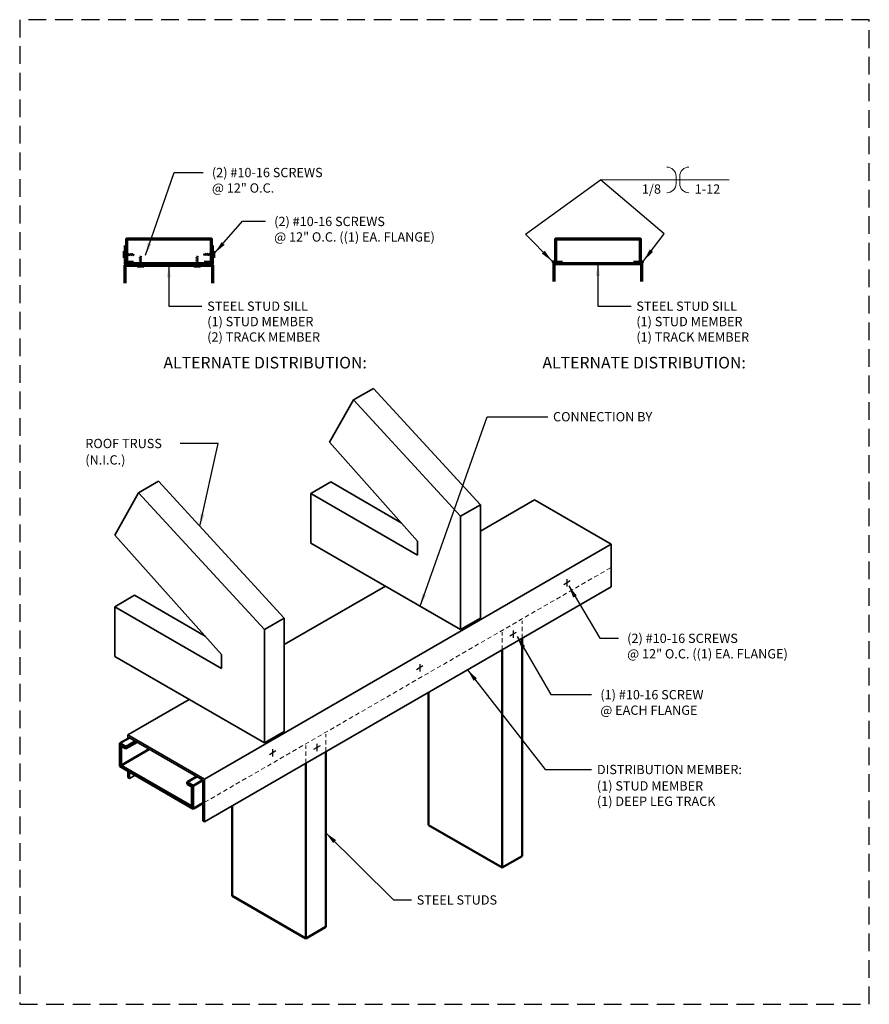
# Model space of a CAD drawing. Extents: x 0 to 30, y 0 to 34.8.
import ezdxf
from ezdxf.enums import TextEntityAlignment as Align

# ---------------------------------------------------------------- set-up
doc = ezdxf.new("R2010")
doc.units = 0
doc.header["$LTSCALE"] = 1.25
doc.header["$MEASUREMENT"] = 0
doc.linetypes.add('DASHED', pattern=[0.75, 0.5, -0.25])
doc.linetypes.add('HIDDEN2', pattern=[0.1875, 0.125, -0.0625])
doc.layers.get('0').update_dxf_attribs({"linetype": 'CONTINUOUS'})
doc.layers.add('A-TXT', color=4, linetype='CONTINUOUS')
for name, color, linetype, lineweight in [('Clip Angle', 10, 'CONTINUOUS', 35), ('Heavy', 7, 'CONTINUOUS', 70), ('HIDDEN2', 11, 'HIDDEN2', 13), ('Medium', 32, 'CONTINUOUS', 25), ('Screw', 3, 'CONTINUOUS', 25), ('Steel Stud', 6, 'CONTINUOUS', 50), ('Structural Steel', 9, 'CONTINUOUS', 35), ('Text', 4, 'CONTINUOUS', 18)]:
    doc.layers.add(name, color=color, linetype=linetype, lineweight=lineweight)
doc.layers.add('NO-PLOT', color=15, linetype='CONTINUOUS', plot=False)
doc.styles.add('SIMPLEX', font='simplex.shx')
doc.dimstyles.new('STANDARD_4_3', dxfattribs={"dimscale": 4, "dimtxt": 0.082031, "dimasz": 0.109375, "dimexe": 0.0625, "dimexo": 0.0625, "dimgap": 0.046875, "dimtad": 1, "dimdec": 4, "dimzin": 3, "dimdsep": 46, "dimlunit": 4, "dimtxsty": 'SIMPLEX', "dimblk1": 'OBLIQUE', "dimblk2": 'OBLIQUE', "dimsah": 1, "dimcen": 0.0625, "dimclrd": 256, "dimclre": 256, "dimclrt": 256, "dimadec": 0, "dimazin": 0, "dimtfac": 1, "dimtdec": 4, "dimtix": 1, "dimtmove": 2, "dimatfit": 3, "dimfxl": 0, "dimtvp": 1.2, "dimfrac": 2, "dimtolj": 1, "dimtzin": 0, "dimarcsym": 0})

# ---------------------------------------------------------------- blocks, each defined once
blk = doc.blocks.new('_OBLIQUE')
at = {"color": 0, "linetype": 'ByBlock'}
blk.add_line((-0.5, -0.5), (0.5, 0.5), dxfattribs=at)
blk = doc.blocks.new('*U5')
blk.add_line((0, 0), (-0.8259, 0))
for points in [[(-0.551, 0.1139, -0.414214), (-0.469, 0.0319), (-0.469, 0)], [(-0.3551, 0.1139, 0.414214), (-0.4371, 0.0319), (-0.4371, 0)], [(-0.551, -0.1139, 0.414214), (-0.469, -0.0319), (-0.469, 0)], [(-0.3551, -0.1139, -0.414214), (-0.4371, -0.0319), (-0.4371, 0)]]:
    blk.add_lwpolyline(points, format="xyb")
at = {"style": 'SIMPLEX'}
blk.add_attdef('WELDSIZE', text='', height=0.082, dxfattribs=at).set_placement((-0.6022, -0.1214), align=Align.RIGHT)
blk.add_attdef('LENGTH', (-0.3043, -0.1214), '', height=0.082, dxfattribs=at)

msp = doc.modelspace()

# ---------------------------------------------------------------- linework, layer by layer
at = {"layer": 'Clip Angle'}
for p, q in [((16.272, 16.698), (18.179, 17.799)), ((18.179, 17.799), (20.889, 16.234)), ((6.528, 7.942), (20.889, 16.234)), ((20.889, 14.734), (20.889, 16.234)), ((6.528, 6.442), (20.889, 14.734)), ((9.343, 12.698), (12.914, 14.759)), ((3.817, 9.507), (5.985, 10.759)), ((3.817, 9.507), (3.817, 9.377)), ((3.817, 9.507), (6.528, 7.942)), ((3.873, 9.41), (6.471, 7.91)), ((3.817, 8.236), (3.817, 8.007)), ((3.873, 7.974), (3.817, 8.007)), ((3.873, 8.204), (3.873, 7.974)), ((3.873, 7.974), (4.072, 8.089)), ((6.471, 6.474), (6.471, 7.91)), ((6.528, 6.442), (6.528, 7.942)), ((6.528, 6.442), (6.471, 6.474))]:
    msp.add_line(p, q, dxfattribs=at)
at = {"layer": 'Heavy'}
for points in [[(3.727, 26.777), (3.727, 26.142), (6.805, 26.142), (6.805, 26.777)], [(6.519, 26.191), (6.769, 26.191), (6.769, 27.004), (3.769, 27.004), (3.769, 26.191), (4.019, 26.191)], [(21.67, 26.191), (21.92, 26.191), (21.92, 27.004), (18.92, 27.004), (18.92, 26.191), (19.17, 26.191)], [(3.727, 25.457), (3.727, 26.092), (6.805, 26.092), (6.805, 25.457)], [(18.878, 25.506), (18.878, 26.142), (21.956, 26.142), (21.956, 25.506)]]:
    msp.add_lwpolyline(points, dxfattribs=at)
at = {"layer": 'HIDDEN2'}
for p, q in [((6.528, 7.129), (20.889, 15.421)), ((17.737, 12.914), (17.737, 13.539)), ((17.034, 12.508), (17.034, 13.133)), ((10.809, 8.914), (10.809, 9.539)), ((10.106, 8.508), (10.106, 9.133))]:
    msp.add_line(p, q, dxfattribs=at)
at = {"layer": 'Medium'}
for p, q in [((3.657, 26.577), (3.657, 26.341)), ((3.657, 26.459), (4.056, 26.459)), ((4.266, 26.022), (4.266, 26.421)), ((6.266, 26.022), (6.266, 26.421)), ((6.875, 26.459), (6.476, 26.459)), ((6.875, 26.577), (6.875, 26.341)), ((4.147, 26.022), (4.384, 26.022)), ((6.147, 26.022), (6.384, 26.022))]:
    msp.add_line(p, q, dxfattribs=at)
for points in [[(3.807, 26.459), (3.826, 26.506), (3.863, 26.412), (3.881, 26.459)], [(3.881, 26.459), (3.9, 26.506), (3.937, 26.412), (3.956, 26.459)], [(3.956, 26.459), (3.975, 26.506), (4.012, 26.412), (4.03, 26.459)], [(6.576, 26.459), (6.557, 26.506), (6.52, 26.412), (6.501, 26.459)], [(6.65, 26.459), (6.631, 26.506), (6.594, 26.412), (6.576, 26.459)], [(6.724, 26.459), (6.706, 26.506), (6.669, 26.412), (6.65, 26.459)], [(4.266, 26.321), (4.218, 26.34), (4.313, 26.377), (4.266, 26.396)], [(4.266, 26.247), (4.218, 26.265), (4.313, 26.303), (4.266, 26.321)], [(4.266, 26.172), (4.218, 26.191), (4.313, 26.228), (4.266, 26.247)], [(6.266, 26.321), (6.218, 26.34), (6.313, 26.377), (6.266, 26.396)], [(6.266, 26.247), (6.218, 26.265), (6.313, 26.303), (6.266, 26.321)], [(6.266, 26.172), (6.218, 26.191), (6.313, 26.228), (6.266, 26.247)]]:
    msp.add_lwpolyline(points, dxfattribs=at)
at = {"layer": 'NO-PLOT', "linetype": 'DASHED'}
msp.add_lwpolyline([(0, 0), (30, 0), (30, 34.75), (0, 34.75)], close=True, dxfattribs=at)
at = {"layer": 'Screw'}
for p, q in [((19.321, 15.004), (19.321, 14.745)), ((19.433, 14.94), (19.209, 14.81)), ((17.533, 13.125), (17.308, 12.995)), ((17.42, 13.19), (17.42, 12.931)), ((14.237, 11.94), (14.012, 11.81)), ((14.125, 12.004), (14.125, 11.745)), ((10.604, 9.125), (10.38, 8.995)), ((10.492, 9.19), (10.492, 8.931)), ((9.041, 8.94), (8.816, 8.81)), ((8.928, 9.004), (8.928, 8.745))]:
    msp.add_line(p, q, dxfattribs=at)
at = {"layer": 'Screw', "color": 9, "const_width": 0.0562}
for points in [[(18.869, 26.205, 1), (18.812, 26.205, 1)], [(21.965, 26.205, -1), (22.022, 26.205, -1)]]:
    msp.add_lwpolyline(points, format="xyb", close=True, dxfattribs=at)
at = {"layer": 'Steel Stud'}
for p, q in [((17.737, 12.914), (17.737, 5.234)), ((17.034, 12.508), (17.034, 4.828)), ((14.436, 11.008), (14.436, 6.328)), ((3.533, 9.213), (3.873, 9.41)), ((3.533, 9.213), (3.749, 9.088)), ((3.533, 9.213), (3.533, 8.4)), ((3.589, 9.116), (3.589, 8.433)), ((3.589, 9.116), (3.749, 9.023)), ((3.749, 9.088), (4.09, 9.285)), ((3.749, 9.023), (4.146, 9.252)), ((3.749, 9.023), (3.749, 9.088)), ((3.589, 8.433), (4.577, 9.003)), ((10.809, 8.914), (10.809, 2.734)), ((6.131, 6.9), (3.533, 8.4)), ((6.075, 6.998), (3.589, 8.433)), ((10.106, 8.508), (10.106, 2.328)), ((5.914, 7.838), (6.255, 8.035)), ((6.131, 7.713), (5.914, 7.838)), ((5.914, 7.773), (5.914, 7.838)), ((5.914, 7.773), (6.075, 7.68)), ((6.075, 7.68), (6.075, 6.998)), ((6.131, 7.713), (6.471, 7.91)), ((6.131, 7.713), (6.131, 6.9)), ((6.131, 6.9), (6.471, 7.097)), ((7.507, 7.008), (7.507, 3.828)), ((17.034, 4.828), (14.436, 6.328)), ((17.034, 4.828), (17.737, 5.234)), ((10.106, 2.328), (7.507, 3.828)), ((10.106, 2.328), (10.809, 2.734))]:
    msp.add_line(p, q, dxfattribs=at)
at = {"layer": 'Structural Steel'}
for p, q in [((12.488, 21.738), (11.784, 21.331)), ((16.272, 17.633), (12.488, 21.738)), ((10.945, 19.843), (11.784, 21.331)), ((15.568, 17.226), (11.784, 21.331)), ((14.052, 16.351), (10.945, 19.843)), ((4.9, 18.461), (4.196, 18.055)), ((9.343, 13.633), (4.9, 18.461)), ((10.282, 18.028), (10.986, 18.434)), ((13.473, 16.998), (10.986, 18.434)), ((3.354, 16.561), (4.196, 18.055)), ((8.64, 13.226), (4.196, 18.055)), ((14.052, 15.851), (10.282, 18.028)), ((10.282, 18.028), (10.282, 16.278)), ((16.272, 17.633), (15.568, 17.226)), ((16.272, 13.633), (16.272, 17.633)), ((15.568, 13.226), (15.568, 17.226)), ((7.124, 12.351), (3.354, 16.561)), ((14.052, 15.851), (14.052, 16.351)), ((15.568, 13.226), (10.282, 16.278)), ((3.354, 14.028), (4.058, 14.434)), ((6.545, 12.998), (4.058, 14.434)), ((7.124, 11.851), (3.354, 14.028)), ((3.354, 14.028), (3.354, 12.278)), ((9.343, 13.633), (8.64, 13.226)), ((9.343, 9.633), (9.343, 13.633)), ((15.568, 13.226), (16.272, 13.633)), ((8.64, 9.226), (8.64, 13.226)), ((8.64, 9.226), (3.354, 12.278)), ((7.124, 11.851), (7.124, 12.351)), ((8.64, 9.226), (9.343, 9.633))]:
    msp.add_line(p, q, dxfattribs=at)
at = {"layer": 'Text'}
msp.add_line((20.506, 29.095), (21.748, 29.095), dxfattribs=at)

# ---------------------------------------------------------------- block references
at = {"layer": 'Text', "xscale": 4, "yscale": 4, "zscale": 4}
msp.add_blockref('*U5', (25.052, 29.095), dxfattribs=at).add_auto_attribs({'WELDSIZE': '1/8', 'LENGTH': '1-12'})

# ---------------------------------------------------------------- texts
at = {"layer": 'Text', "style": 'SIMPLEX'}
for s, height, p in [('(2) #10-16 SCREWS', 0.32812, (6.788, 29.192)), ('@ 12" O.C.', 0.3281, (6.788, 28.646)), ('(2) #10-16 SCREWS', 0.32812, (8.986, 27.465)), ('@ 12" O.C. ((1) EA. FLANGE)', 0.32812, (8.986, 26.919)), ('STEEL STUD SILL', 0.32812, (6.622, 24.475)), ('STEEL STUD SILL', 0.32812, (21.773, 24.475)), ('(1) STUD MEMBER', 0.32812, (6.622, 23.932)), ('(1) STUD MEMBER', 0.32812, (21.773, 23.932)), ('(2) TRACK MEMBER', 0.32812, (6.622, 23.389)), ('(1) TRACK MEMBER', 0.32812, (21.773, 23.389)), ('CONNECTION BY ', 0.32812, (18.833, 20.573)), ('ROOF TRUSS', 0.3281, (2.317, 19.629)), ('(N.I.C.)', 0.3281, (2.317, 19.05)), ('(2) #10-16 SCREWS', 0.32812, (21.45, 12.753)), ('@ 12" O.C. ((1) EA. FLANGE)', 0.32812, (21.45, 12.206)), ('(1) #10-16 SCREW', 0.32812, (20.503, 10.763)), ('@ EACH FLANGE', 0.32812, (20.503, 10.216)), ('DISTRIBUTION MEMBER:', 0.32812, (20.382, 8.123)), ('(1) STUD MEMBER', 0.32812, (20.382, 7.545)), ('(1) DEEP LEG TRACK', 0.32812, (20.382, 7.002)), ('STEEL STUDS', 0.32812, (14.019, 3.519))]:
    msp.add_text(s, height=height, dxfattribs=at).set_placement(p)
at = {"layer": 'Text', "color": 32, "style": 'SIMPLEX'}
for p in [(5.076, 22.441), (18.458, 22.441)]:
    msp.add_text('%%UALTERNATE DISTRIBUTION:', height=0.41016, dxfattribs=at).set_placement(p)

# ---------------------------------------------------------------- leaders
at = {"layer": 'A-TXT'}
for points in [[(4.441, 26.438), (5.46, 29.361), (6.479, 29.361)], [(19.385, 14.766), (20.479, 12.921), (21.142, 12.921)]]:
    msp.add_leader(points, dimstyle='STANDARD_4_3', override={"dimgap": 0.046875, "dimtad": 0}, dxfattribs=at)
at = {"layer": 'Text'}
for points, override in [([(18.794, 26.235), (17.856, 27.185), (20.506, 29.095)], {"dimgap": 0.046875, "dimtad": 0}), ([(22.042, 26.25), (22.754, 27.196), (20.506, 29.095)], {"dimgap": 0.046875, "dimtad": 0}), ([(6.895, 26.522), (7.869, 27.634), (8.678, 27.634)], {"dimtad": 0}), ([(5.266, 26.092), (5.266, 24.641), (6.436, 24.641)], {"dimtad": 0}), ([(20.417, 26.142), (20.417, 24.641), (21.587, 24.641)], {"dimtad": 0}), ([(14.137, 14.052), (16.503, 20.737), (18.645, 20.737)], {"dimtad": 0}), ([(6.364, 16.87), (7.007, 19.793), (5.666, 19.793)], {"dimtad": 0}), ([(17.562, 12.985), (18.75, 10.932), (20.194, 10.932)], {"dimtad": 0}), ([(15.816, 11.805), (18.558, 8.287), (20.194, 8.287)], {"dimtad": 0}), ([(10.809, 6.053), (13.195, 3.683), (13.832, 3.683)], {"dimtad": 0})]:
    msp.add_leader(points, dimstyle='STANDARD_4_3', override=override, dxfattribs=at)

doc.saveas('drawing.dxf')
